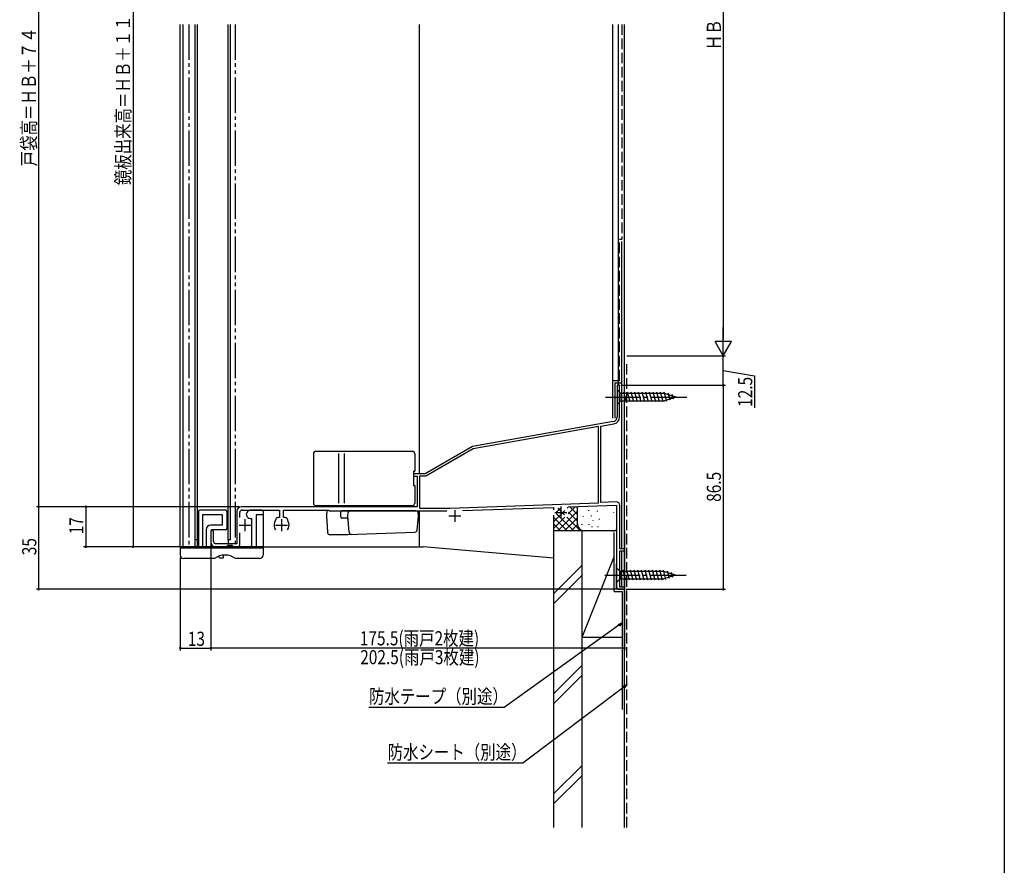
# Model space of a CAD drawing. Extents: x 0 to 990, y 0 to 1603.
# Drawn here: x 572 to 990, y 582 to 940 of the extents above; entities that cross this region are included whole.
import ezdxf

# ---------------------------------------------------------------- set-up
doc = ezdxf.new("R2010")
doc.units = 0
for name, pattern in [('YCENTER_1', [13, 10, -1, 1, -1]), ('YDIVIDE_1', [15, 10, -1, 1, -1, 1, -1]), ('YHIDDEN_1', [4, 3, -1])]:
    doc.linetypes.add(name, pattern=pattern)
for name, color, linetype in [('YKK_11', 7, 'CONTINUOUS'), ('YKK_12', 2, 'CONTINUOUS'), ('YKK_13', 4, 'CONTINUOUS'), ('YKK_D', 6, 'CONTINUOUS'), ('YKK_ZWAK', 7, 'CONTINUOUS'), ('YSS_K', 3, 'CONTINUOUS')]:
    doc.layers.add(name, color=color, linetype=linetype)
doc.styles.get("Standard").update_dxf_attribs({"font": 'txt', "bigfont": 'BIGFONT'})

msp = doc.modelspace()

# ---------------------------------------------------------------- linework, layer by layer
at = {"layer": 'YKK_11', "color": 0, "linetype": 'ByBlock', "ltscale": 0.5}
for p, q in [((826.8, 785.19), (825.8, 785.19)), ((825.8, 785.19), (825.8, 771.74)), ((826.8, 771.74), (826.8, 785.19)), ((824.15, 769.77), (764.4, 759.23)), ((818.9, 767.83), (824.32, 768.78)), ((817.9, 767.65), (764.75, 758.28)), ((817.9, 735.29), (817.9, 767.65)), ((818.9, 735.52), (818.9, 767.83)), ((764.4, 759.23), (744.4, 747.69)), ((764.75, 758.28), (744.67, 746.69)), ((739.4, 747.69), (739.4, 746.69)), ((744.4, 747.69), (739.4, 747.69)), ((739.4, 746.69), (740.9, 746.69)), ((740.9, 746.69), (740.9, 733.69)), ((741.9, 746.69), (741.9, 733.09)), ((744.67, 746.69), (741.9, 746.69)), ((755, 733.09), (817.9, 735.29)), ((825.35, 735.75), (818.9, 735.52)), ((664.4, 731.69), (664.4, 717.99)), ((665.7, 729.18), (665.7, 731.29)), ((740.9, 733.69), (666.4, 733.69)), ((666.7, 732.29), (682.6, 732.29)), ((682.6, 732.29), (682.6, 729.09)), ((684.2, 732.29), (703.12, 732.29)), ((684.2, 729.09), (684.2, 732.29)), ((703.12, 732.29), (703.4, 732.09)), ((703.4, 732.09), (703.68, 731.89)), ((703.68, 731.89), (753.56, 731.89)), ((741.9, 733.09), (755, 733.09)), ((760.13, 732.07), (798.56, 733.41)), ((805.09, 733.64), (825.5, 734.35)), ((825.5, 734.35), (825.5, 699.69)), ((826.9, 715.89), (826.9, 734.25)), ((680.92, 728.43), (680.39, 726.99)), ((682.6, 729.09), (681.86, 729.09)), ((684.94, 729.09), (684.2, 729.09)), ((686.41, 726.99), (685.88, 728.43)), ((653.4, 723.09), (653.4, 718.69)), ((654.6, 718.99), (654.6, 723.09)), ((665.7, 717.69), (665.7, 722.6)), ((655.4, 716.69), (664.7, 716.69)), ((664.4, 717.99), (655.6, 717.99)), ((828.9, 715.89), (826.9, 715.89)), ((826.9, 699.59), (826.9, 714.99)), ((826.9, 714.99), (828.9, 714.99)), ((828.9, 714.99), (828.9, 715.89)), ((826.5, 698.69), (828.9, 698.69)), ((828.9, 699.59), (826.9, 699.59)), ((828.9, 698.69), (828.9, 699.59))]:
    msp.add_line(p, q, dxfattribs=at)
at = {"layer": 'YKK_11', "color": 2, "ltscale": 0.5}
for p, q in [((756.9, 732.29), (756.9, 727.29)), ((799.4, 731.29), (804.4, 731.29)), ((801.9, 733.79), (801.9, 728.79)), ((667.9, 728.39), (667.9, 723.39)), ((683.4, 728.39), (683.4, 723.39)), ((754.4, 729.79), (759.4, 729.79)), ((665.4, 725.89), (670.4, 725.89)), ((680.9, 725.89), (685.9, 725.89))]:
    msp.add_line(p, q, dxfattribs=at)
at = {"layer": 'YKK_11', "color": 0, "linetype": 'ByBlock', "ltscale": 0.5}
for centre, radius, start, end in [((823.8, 771.74), 2, 280, 0), ((823.8, 771.74), 3, 280, 0), ((825.4, 734.25), 1.5, 0, 92), ((666.4, 731.69), 2, 90, 180), ((666.7, 731.29), 1, 90, 180), ((683.4, 725.89), 3.2, 160.0002, 218.3664), ((681.86, 728.09), 1, 90, 159.999), ((684.94, 728.09), 1, 20.001, 90), ((683.4, 725.89), 3.2, 321.6334, 19.9998), ((654, 723.09), 0.6, 0, 180), ((655.4, 718.69), 2, 180, 270), ((655.6, 718.99), 1, 180, 270), ((664.7, 717.69), 1, 270, 0), ((826.5, 699.69), 1, 180, 270)]:
    msp.add_arc(centre, radius, start, end, dxfattribs=at)
at = {"layer": 'YKK_12', "linetype": 'Continuous', "ltscale": 1.5}
for p, q in [((640.4, 716.69), (640.4, 938.19)), ((641.7, 716.69), (641.7, 938.19)), ((646.7, 719.69), (646.7, 938.19)), ((647.7, 719.69), (647.7, 938.19)), ((660.7, 719.69), (660.7, 938.19)), ((661.7, 719.69), (661.7, 938.19)), ((741.9, 747.69), (741.9, 938.19)), ((828.9, 698.69), (828.9, 938.19)), ((827.8, 715.89), (827.8, 786.19)), ((741.9, 716.69), (741.9, 731.89)), ((646.7, 716.69), (646.7, 719.69)), ((647.7, 719.69), (646.7, 719.69)), ((647.7, 716.69), (647.7, 719.69)), ((661.7, 719.69), (660.7, 719.69)), ((660.7, 719.69), (660.7, 717.99)), ((640.4, 716.69), (743.5, 716.69)), ((798.9, 711.84), (743.5, 716.69)), ((827.8, 699.59), (827.8, 714.99)), ((825.5, 698.69), (825.5, 709.51)), ((828.9, 698.69), (825.5, 698.69))]:
    msp.add_line(p, q, dxfattribs=at)
at = {"layer": 'YKK_12', "linetype": 'YDIVIDE_1', "ltscale": 1.5}
for p, q in [((644.14, 938.19), (644.15, 716.69)), ((663.74, 938.19), (663.75, 717.99))]:
    msp.add_line(p, q, dxfattribs=at)
at = {"layer": 'YKK_12', "linetype": 'YCENTER_1', "ltscale": 1.5}
msp.add_line((644.15, 716.69), (654.4, 716.69), dxfattribs=at)
at = {"layer": 'YKK_13', "linetype": 'Continuous', "ltscale": 1.5}
for p, q in [((825.8, 783.29), (827.35, 781.74)), ((825.8, 783.29), (825.8, 777.09)), ((845.88, 781.74), (827.35, 781.74)), ((827.35, 781.74), (827.35, 778.64)), ((829.78, 778.09), (828.65, 782.29)), ((831.33, 778.09), (830.2, 782.29)), ((832.88, 778.09), (831.76, 782.29)), ((834.44, 778.09), (833.31, 782.29)), ((835.99, 778.09), (834.86, 782.29)), ((837.54, 778.09), (836.42, 782.29)), ((839.09, 778.09), (837.97, 782.29)), ((840.65, 778.09), (839.52, 782.29)), ((842.2, 778.09), (841.07, 782.29)), ((843.75, 778.09), (842.63, 782.29)), ((845.31, 778.09), (844.18, 782.29)), ((846.79, 778.35), (845.73, 782.29)), ((850.8, 780.19), (845.88, 781.74)), ((848.22, 778.8), (847.41, 781.84)), ((849.65, 779.25), (849.1, 781.3)), ((825.8, 777.09), (827.35, 778.64)), ((827.35, 778.64), (845.88, 778.64)), ((850.8, 780.19), (845.88, 778.64)), ((696.9, 756.19), (696.9, 735.19)), ((697.9, 757.19), (738.9, 757.19)), ((707.75, 735.19), (707.75, 756.19)), ((710.08, 735.19), (710.08, 756.19)), ((739.9, 756.19), (739.9, 748.69)), ((739.4, 748.69), (739.9, 748.69)), ((739.4, 748.69), (739.4, 742.69)), ((739.4, 742.69), (739.9, 742.69)), ((739.9, 742.69), (739.9, 735.19)), ((648.2, 731.69), (648.2, 716.69)), ((659.7, 732.19), (648.7, 732.19)), ((660.2, 731.69), (660.2, 724.39)), ((675.1, 732.19), (670.1, 732.19)), ((675.6, 731.69), (675.6, 713.19)), ((697.9, 734.19), (738.9, 734.19)), ((702.63, 732.29), (702.5, 729.89)), ((740.35, 733.69), (703.65, 733.69)), ((708.5, 729.89), (708.55, 731.41)), ((740.41, 731.89), (709.05, 731.89)), ((711.5, 729.89), (711.6, 730.98)), ((741.4, 731.89), (741.5, 729.89)), ((741.5, 729.89), (741.41, 730.98)), ((658.2, 730.19), (649.9, 730.19)), ((649.9, 730.19), (649.9, 716.69)), ((658.2, 730.19), (658.2, 725.89)), ((668.6, 730.19), (668.6, 730.69)), ((670.1, 728.69), (670.6, 728.69)), ((670.6, 728.69), (670.6, 717.19)), ((675.6, 730.19), (672.6, 730.19)), ((672.6, 730.19), (672.6, 716.69)), ((702.5, 729.89), (702.87, 722.84)), ((708.52, 729.37), (708.5, 729.89)), ((710.67, 728.89), (709.02, 728.89)), ((712.12, 722.86), (711.5, 729.89)), ((740.97, 723.8), (741.5, 729.89)), ((651.4, 723.89), (651.4, 716.69)), ((658.2, 725.89), (653.4, 725.89)), ((653.4, 723.39), (653.4, 716.69)), ((659.7, 723.89), (653.9, 723.89)), ((711.5, 721.89), (740.01, 722.89)), ((703.87, 721.89), (711.5, 721.89)), ((675.6, 716.69), (640.4, 716.69)), ((640.4, 716.69), (640.4, 713.19)), ((640.4, 716.19), (675.6, 716.19)), ((660.5, 717.19), (660, 716.69)), ((662.5, 717.19), (660.5, 717.19)), ((662.5, 717.19), (663, 716.69)), ((654.9, 711.69), (641.9, 711.69)), ((658.6, 711.89), (657.6, 711.89)), ((658.6, 713.14), (658.6, 711.89)), ((674.1, 711.69), (663.9, 711.69)), ((825.5, 707.78), (827.05, 706.23)), ((825.5, 707.78), (825.5, 701.58)), ((845.58, 706.23), (827.05, 706.23)), ((827.05, 706.23), (827.05, 703.13)), ((829.48, 702.58), (828.35, 706.78)), ((831.03, 702.58), (829.9, 706.78)), ((832.58, 702.58), (831.46, 706.78)), ((834.14, 702.58), (833.01, 706.78)), ((835.69, 702.58), (834.56, 706.78)), ((837.24, 702.58), (836.12, 706.78)), ((838.79, 702.58), (837.67, 706.78)), ((840.35, 702.58), (839.22, 706.78)), ((841.9, 702.58), (840.77, 706.78)), ((843.45, 702.58), (842.33, 706.78)), ((845.01, 702.58), (843.88, 706.78)), ((846.49, 702.84), (845.43, 706.78)), ((850.5, 704.68), (845.58, 706.23)), ((847.92, 703.29), (847.11, 706.33)), ((825.5, 701.58), (827.05, 703.13)), ((827.05, 703.13), (845.58, 703.13)), ((850.5, 704.68), (845.58, 703.13)), ((849.35, 703.74), (848.8, 705.79))]:
    msp.add_line(p, q, dxfattribs=at)
at = {"layer": 'YKK_13', "linetype": 'YCENTER_1', "ltscale": 1.5}
for p, q in [((820.8, 780.19), (855.8, 780.19)), ((820.5, 704.68), (855.5, 704.68))]:
    msp.add_line(p, q, dxfattribs=at)
at = {"layer": 'YKK_13', "linetype": 'Continuous', "ltscale": 1.5}
for centre, radius, start, end in [((697.9, 756.19), 1, 90, 180), ((738.9, 756.19), 1, 0, 90), ((697.9, 735.19), 1, 180, 270), ((738.9, 735.19), 1, 270, 0), ((648.7, 731.69), 0.5, 90, 180), ((659.7, 731.69), 0.5, 0, 90), ((670.1, 730.69), 1.5, 90, 180), ((675.1, 731.69), 0.5, 0, 90), ((709.05, 731.39), 0.5, 90, 178), ((712.59, 730.89), 1, 90, 175), ((740.41, 730.89), 1, 5, 90), ((648.2, 727.19), 0.3, 90, 270), ((660.2, 727.19), 0.3, 270, 90), ((670.1, 730.19), 1.5, 180, 270), ((709.02, 729.39), 0.5, 182, 270), ((710.67, 727.89), 1, 5, 90), ((653.4, 723.89), 2, 90, 180), ((653.9, 723.39), 0.5, 90, 180), ((659.7, 724.39), 0.5, 270, 0), ((703.87, 722.89), 1, 183, 270), ((713.11, 722.95), 1, 185, 272), ((739.97, 723.89), 1, 272, 355), ((648.2, 722.19), 0.3, 90, 270), ((670.1, 717.19), 0.5, 270, 0), ((641.9, 713.19), 1.5, 180, 270), ((659.4, 705.69), 7.5, 53.1301, 126.8699), ((657.6, 712.89), 1, 193.38, 270), ((674.1, 713.19), 1.5, 270, 0)]:
    msp.add_arc(centre, radius, start, end, dxfattribs=at)
at = {"layer": 'YKK_D'}
for p, q in [((620.4, 1097.69), (620.4, 716.69)), ((580.4, 733.69), (580.4, 1077.69)), ((870.8, 1060.69), (870.8, 804.69)), ((870.8, 797.69), (870.8, 809.82)), ((870.8, 797.69), (867.3, 803.75)), ((874.3, 803.75), (867.3, 803.75)), ((870.8, 797.69), (874.3, 803.75)), ((829.9, 797.69), (871.8, 797.69)), ((829.9, 797.69), (871.8, 797.69)), ((870.8, 785.19), (870.8, 797.69)), ((870.8, 791.44), (884.1, 789.13)), ((884.1, 789.13), (884.1, 775.63)), ((827.3, 785.19), (871.8, 785.19)), ((827.3, 785.19), (871.8, 785.19)), ((870.8, 785.19), (870.8, 698.69)), ((665.4, 733.69), (579.4, 733.69)), ((665.4, 733.69), (579.4, 733.69)), ((580.4, 698.69), (580.4, 733.69)), ((665.4, 733.69), (599.4, 733.69)), ((600.4, 733.69), (600.4, 716.69)), ((654.4, 716.69), (599.4, 716.69)), ((654.4, 716.69), (619.4, 716.69)), ((653.4, 717.69), (653.4, 672.69)), ((653.4, 717.69), (653.4, 672.69)), ((640.4, 712.19), (640.4, 672.69)), ((825.5, 698.69), (579.4, 698.69)), ((828.9, 697.99), (828.9, 672.69)), ((829.6, 698.69), (871.8, 698.69)), ((640.4, 673.69), (653.4, 673.69)), ((828.9, 673.69), (653.4, 673.69))]:
    msp.add_line(p, q, dxfattribs=at)
at = {"layer": 'YKK_D', "ltscale": 1.5}
for p, q in [((826.52, 683.41), (777.88, 648.54)), ((828.55, 657.25), (785.79, 624.89)), ((777.88, 648.54), (720.48, 648.54)), ((785.79, 624.89), (728.39, 624.89))]:
    msp.add_line(p, q, dxfattribs=at)
at = {"layer": 'YKK_D', "linetype": 'ByBlock'}
for p, q in [((826.25, 683.78), (827.9, 684.4)), ((827.9, 684.4), (826.52, 683.41)), ((827.9, 684.4), (826.79, 683.04)), ((828.27, 657.62), (829.9, 658.28)), ((829.9, 658.28), (828.55, 657.25)), ((829.9, 658.28), (828.82, 656.89))]:
    msp.add_line(p, q, dxfattribs=at)
at = {"layer": 'YKK_D', "linetype": 'ByBlock', "const_width": 0.85}
for points in [[(870.8, 785.08, 1), (870.8, 785.3, 1)], [(870.8, 785.3, 1), (870.8, 785.08, 1)], [(580.4, 733.58, 1), (580.4, 733.8, 1)], [(580.4, 733.8, 1), (580.4, 733.58, 1)], [(600.4, 733.58, 1), (600.4, 733.8, 1)], [(600.4, 716.8, 1), (600.4, 716.58, 1)], [(620.4, 716.8, 1), (620.4, 716.58, 1)], [(580.4, 698.79, 1), (580.4, 698.58, 1)], [(870.8, 698.79, 1), (870.8, 698.58, 1)], [(640.51, 673.69, 1), (640.3, 673.69, 1)], [(653.29, 673.69, 1), (653.51, 673.69, 1)], [(653.51, 673.69, 1), (653.29, 673.69, 1)], [(828.8, 673.69, 1), (829.01, 673.69, 1)]]:
    msp.add_lwpolyline(points, format="xyb", close=True, dxfattribs=at)
at = {"layer": 'YKK_ZWAK'}
msp.add_line((990, 1560), (990, 0), dxfattribs=at)
at = {"layer": 'YSS_K', "linetype": 'Continuous', "ltscale": 1.5}
for p, q in [((823.9, 775.08), (823.9, 938.19)), ((826.4, 785.68), (826.4, 938.19)), ((828.9, 597.69), (828.9, 938.19)), ((828.9, 785.69), (828.9, 938.19)), ((798.9, 732.4), (798.9, 733.29)), ((798.9, 733.05), (799.01, 733.16)), ((798.9, 727.39), (803.54, 732.03)), ((800.09, 731.41), (801.76, 733.08)), ((800.55, 733.09), (803.38, 730.26)), ((800.59, 723.42), (808.9, 731.74)), ((804.6, 733.1), (805.14, 733.63)), ((805.05, 730.71), (808.07, 733.74)), ((805.1, 731.37), (808.9, 727.57)), ((805.64, 733.65), (808.9, 730.39)), ((808.38, 733.75), (808.9, 733.22)), ((808.9, 726.42), (808.9, 733.77)), ((813.66, 732.21), (813.66, 732.01)), ((817.25, 731.9), (817.25, 731.7)), ((824.25, 731.24), (824.25, 731.04)), ((826.9, 726.42), (826.9, 731.9)), ((798.9, 723.42), (798.9, 730.17)), ((798.9, 724.57), (803.52, 729.19)), ((798.9, 729.08), (804.56, 723.42)), ((799.95, 730.86), (807.39, 723.42)), ((803.42, 723.42), (808.9, 728.91)), ((804.38, 729.26), (810.21, 723.42)), ((811.4, 729.57), (811.4, 729.37)), ((814.74, 729.9), (814.74, 729.7)), ((815.4, 727.9), (815.4, 727.7)), ((818.2, 728.5), (818.2, 728.3)), ((798.9, 726.25), (801.73, 723.42)), ((811.9, 723.42), (798.9, 723.42)), ((806.24, 723.42), (808.92, 726.1)), ((809.07, 723.42), (809.87, 724.22)), ((810.73, 726.23), (810.73, 726.03)), ((810.9, 678.42), (810.9, 723.42)), ((825.5, 723.42), (810.9, 723.42)), ((823.9, 723.42), (811.9, 723.42)), ((813.74, 726.23), (813.74, 726.03)), ((815.07, 725.23), (815.07, 725.03)), ((817.58, 725.23), (817.58, 725.03)), ((828.9, 723.42), (828.9, 678.42)), ((810.9, 678.42), (824.5, 712.43)), ((810.9, 708.88), (798.9, 696.88)), ((798.9, 692.64), (810.9, 704.64)), ((810.9, 678.42), (827.9, 678.42)), ((810.9, 666.45), (798.9, 654.45)), ((810.9, 662.21), (798.9, 650.21)), ((810.9, 624.03), (798.9, 612.03)), ((810.9, 619.79), (798.9, 607.79))]:
    msp.add_line(p, q, dxfattribs=at)
at = {"layer": 'YSS_K', "color": 0, "linetype": 'YHIDDEN_1', "ltscale": 1.5}
for p, q in [((827.8, 938.19), (827.8, 847.19)), ((826.8, 787.19), (826.8, 847.19)), ((826.8, 847.19), (827.8, 847.19)), ((829.9, 597.69), (829.9, 795.19)), ((823.8, 787.19), (826.8, 787.19)), ((823.8, 787.19), (823.8, 771.19))]:
    msp.add_line(p, q, dxfattribs=at)
at = {"layer": 'YSS_K', "color": 0, "linetype": 'Continuous', "ltscale": 1.5}
for p, q in [((827.8, 786.19), (827.8, 846.19)), ((824.8, 786.19), (827.8, 786.19)), ((824.8, 786.19), (824.8, 771.19)), ((798.9, 597.69), (798.9, 723.42)), ((810.9, 723.42), (798.9, 723.42)), ((810.9, 597.69), (810.9, 723.42)), ((824.5, 697.69), (824.5, 722.69)), ((824.5, 697.69), (827.9, 697.69)), ((827.9, 697.69), (827.9, 647.69))]:
    msp.add_line(p, q, dxfattribs=at)
at = {"layer": 'YSS_K', "linetype": 'Continuous', "ltscale": 1.5}
for centre, start, end in [((811.9, 726.42), 180, 270), ((823.9, 726.42), 270, 302.2)]:
    msp.add_arc(centre, 3, start, end, dxfattribs=at)

# ---------------------------------------------------------------- texts
at = {"layer": 'YKK_D', "width": 0.8}
for s, p in [('鏡板出来高＝ＨＢ＋１１１', (619.16, 870.01)), ('ＨＢ', (869.8, 927.26)), ('戸袋高＝ＨＢ＋７４', (579.22, 878)), ('12.5', (883.1, 776.02)), ('86.5', (869.8, 735.75)), ('17', (599.4, 721.97)), ('35', (579.4, 713.12))]:
    msp.add_text(s, height=6, rotation=90, dxfattribs=at).set_placement(p)
for s, p in [('175.5(雨戸2枚建)', (716.63, 674.9)), ('13', (643.66, 674.69)), ('202.5(雨戸3枚建)', (716.79, 666.9)), ('防水テープ（別途）', (720.48, 650.27)), ('防水シート（別途）', (728.39, 626.62))]:
    msp.add_text(s, height=6, dxfattribs=at).set_placement(p)

doc.saveas('drawing.dxf')
